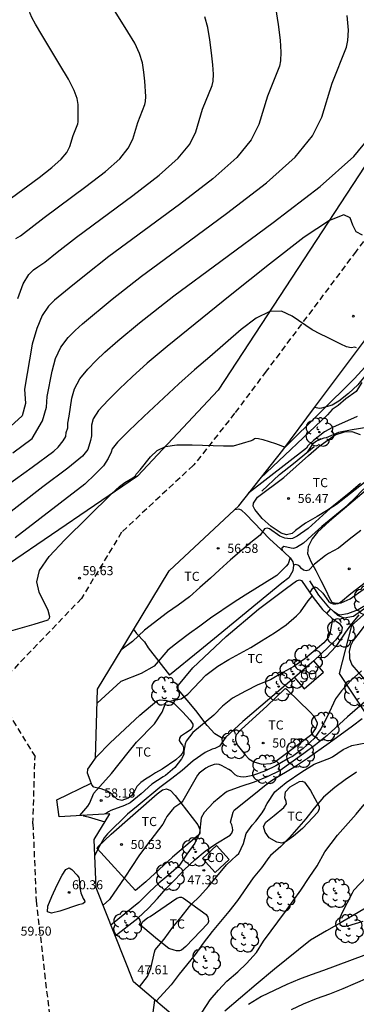
# Model space of a CAD drawing. Units: millimetres. Extents: x 586244 to 586594, y 4795540 to 4795790.
# Drawn here: x 586343 to 586371, y 4795662 to 4795743 of the extents above; entities that cross this region are included whole.
import ezdxf

# ---------------------------------------------------------------- set-up
doc = ezdxf.new("R2010")
doc.units = ezdxf.units.MM
doc.linetypes.add('TRAZOS_NORMALES', pattern=[0.75, 0.5, -0.25])
for name, color, linetype in [('020101', 3, 'CABEZA_TALUD'), ('020104', 34, 'Continuous'), ('020107', 3, 'Continuous'), ('020204', 9, 'Continuous'), ('020308', 9, 'Continuous'), ('050103', 4, 'Continuous'), ('060128', 7, 'TRAZOS_NORMALES'), ('070104', 3, 'Continuous'), ('070105', 6, 'Continuous'), ('080107', 9, 'Continuous'), ('080301', 9, 'Continuous'), ('100202', 3, 'Continuous'), ('100301', 7, 'Continuous'), ('130101', 9, 'Continuous')]:
    doc.layers.add(name, color=color, linetype=linetype)
doc.layers.add('020105', color=24, linetype='Continuous', lineweight=30)
doc.styles.add('ARIAL', font='ARIAL.TTF', dxfattribs={"height": 1})
doc.linetypes.add('CABEZA_TALUD', pattern='A,0.1,[204,DONOSTI.shx,S=0.15,R=0,X=0,Y=0],0,0.2', length=0.3)

# ---------------------------------------------------------------- blocks, each defined once
blk = doc.blocks.new('ARBOL')
blk.add_circle((0, 0), 0.0587)
for centre, radius, start, end in [((-0.564, 0.381), 0.532, 92.28, 254.58), ((-0.28, 0.855), 0.3, 359.28777, 173.60777), ((0.097, 0.97), 0.21, 23.15651, 160.46651), ((0.438, 0.881), 0.24, 301.57804, 139.32804), ((-0.091, 0.321), 0.12, 119.14, 310.56), ((0.656, 0.288), 0.443, 319.85562, 114.76562), ((0.819, -0.249), 0.383, 235.52754, 62.02753), ((-0.556, -0.339), 0.555, 142.64, 266.54), ((-0.039, -0.384), 0.21, 189.64, 323.88), ((0.299, -0.624), 0.532, 224.67, 0.24), ((-0.301, -0.676), 0.45, 213.78, 295.32)]:
    blk.add_arc(centre, radius, start, end)
blk = doc.blocks.new('COTAPU')
blk.add_circle((0, 0), 0.075)

msp = doc.modelspace()

# ---------------------------------------------------------------- linework, layer by layer
at = {"layer": '020101'}
for points in [[(586367.203, 4795710.871, 58.964), (586374.617, 4795720.769, 61.643)], [(586360.608, 4795702.456, 59.846), (586360.941, 4795702.766, 59.857), (586364.571, 4795707.356, 59.955), (586367.203, 4795710.871, 58.964)], [(586352.258, 4795692.551, 59.655), (586355.199, 4795697.409, 59.67), (586360.608, 4795702.456, 59.846)], [(586349.142, 4795681.959, 59.297), (586349.298, 4795687.661, 59.64), (586352.258, 4795692.551, 59.655)], [(586369.174, 4795640.644, 58.688), (586362.582, 4795647.743, 58.846), (586360.474, 4795651.403, 58.821), (586356.483, 4795659.935, 58.727), (586352.257, 4795663.516, 59.193), (586349.199, 4795671.257, 59.47), (586349.033, 4795675.259, 59.42), (586350.314, 4795677.382, 58.804), (586346.123, 4795677.114, 59.173), (586345.949, 4795678.524, 59.393), (586348.781, 4795679.898, 59.202)]]:
    msp.add_polyline3d(points, dxfattribs=at)
at = {"layer": '020104', "flags": 128}
for points, elevation in [([(586342.213, 4795728.183), (586344.474, 4795729.85), (586345.539, 4795730.67), (586346.304, 4795731.352), (586346.765, 4795731.917), (586347.01, 4795732.419), (586347.285, 4795733.32), (586347.669, 4795734.279), (586347.704, 4795734.45), (586347.717, 4795734.726), (586347.704, 4795735.884), (586347.623, 4795736.376), (586347.377, 4795737.038), (586346.902, 4795737.957), (586346.204, 4795739.144), (586344.703, 4795741.611), (586344.196, 4795742.489), (586343.893, 4795743.057), (586343.754, 4795743.38), (586343.688, 4795743.593), (586343.585, 4795743.839), (586343.382, 4795744.189), (586343.104, 4795744.56), (586342.797, 4795744.827)], 68), ([(586342.552, 4795724.82), (586342.957, 4795725.045), (586344.889, 4795726.563), (586348.338, 4795729.106), (586349.963, 4795730.356), (586351.13, 4795731.397), (586351.834, 4795732.259), (586352.207, 4795733.024), (586352.626, 4795734.399), (586353.212, 4795735.861), (586353.266, 4795736.122), (586353.286, 4795736.544), (586353.199, 4795737.807), (586353.129, 4795738.543), (586353.004, 4795739.297), (586352.767, 4795740.071), (586352.366, 4795740.918), (586351.806, 4795741.864), (586350.606, 4795743.763)], 67), ([(586342.308, 4795707.131), (586343.915, 4795708.313), (586344.767, 4795709.777), (586345.095, 4795710.91), (586345.151, 4795711.79), (586345.549, 4795713.87), (586345.837, 4795714.915), (586346.283, 4795715.847), (586346.884, 4795716.649), (586347.458, 4795717.246), (586348.064, 4795717.781), (586350.498, 4795719.808), (586352.918, 4795721.701), (586356.239, 4795724.164), (586359.931, 4795726.872), (586363.236, 4795729.414), (586365.608, 4795731.531), (586367.039, 4795733.284), (586367.797, 4795734.839), (586368.651, 4795737.636), (586369.842, 4795740.609), (586369.952, 4795741.139), (586369.992, 4795741.997), (586369.898, 4795743.219)], 64), ([(586342.728, 4795719.884), (586343.179, 4795721.072), (586343.642, 4795721.849), (586344.021, 4795722.24), (586344.389, 4795722.474), (586344.961, 4795722.878), (586345.966, 4795723.69), (586347.565, 4795724.942), (586352.202, 4795728.361), (586354.387, 4795730.042), (586355.956, 4795731.442), (586356.902, 4795732.601), (586357.403, 4795733.629), (586357.968, 4795735.478), (586358.756, 4795737.444), (586358.828, 4795737.794), (586358.854, 4795738.362), (586358.801, 4795739.155), (586358.693, 4795740.138), (586358.555, 4795741.203), (586358.385, 4795742.218), (586358.157, 4795743.104)], 66), ([(586341.861, 4795704.465), (586343.905, 4795705.948), (586345.686, 4795707.274), (586346.067, 4795707.614), (586346.455, 4795708.12), (586346.691, 4795708.491), (586346.708, 4795708.829), (586346.839, 4795709.195), (586346.857, 4795709.581), (586346.971, 4795710.165), (586347.176, 4795711.644), (586347.392, 4795712.431), (586347.836, 4795713.235), (586348.505, 4795714.049), (586349.177, 4795714.75), (586349.901, 4795715.435), (586350.973, 4795716.377), (586352.765, 4795717.867), (586355.594, 4795720.081), (586359.478, 4795722.961), (586363.795, 4795726.127), (586367.66, 4795729.101), (586370.434, 4795731.576), (586372.107, 4795733.626)], 63), ([(586371.143, 4795725.096), (586370.636, 4795725.383), (586370.357, 4795725.916), (586370.141, 4795726.516), (586369.616, 4795726.78), (586368.419, 4795726.313), (586366.352, 4795724.919), (586363.471, 4795722.703), (586360.245, 4795720.129), (586355.031, 4795715.926), (586353.398, 4795714.536), (586352.152, 4795713.41), (586351.106, 4795712.416), (586350.166, 4795711.48), (586349.388, 4795710.623), (586348.946, 4795709.947), (586348.803, 4795709.418), (586348.791, 4795708.54), (586348.728, 4795708.158), (586348.503, 4795707.431), (586348.064, 4795706.858), (586346.861, 4795705.885), (586344.8, 4795704.339), (586341.293, 4795701.626)], 62), ([(586370.652, 4795715.81), (586370.51, 4795715.847), (586370.221, 4795715.812), (586369.836, 4795715.879), (586369.366, 4795716.093), (586368.218, 4795716.675), (586367.679, 4795716.929), (586366.99, 4795717.286), (586365.361, 4795718.426), (586364.472, 4795718.828), (586363.499, 4795718.796), (586362.384, 4795718.251), (586361.145, 4795717.311), (586358.559, 4795715.056), (586357.297, 4795713.984), (586356.001, 4795712.834), (586353.124, 4795710.152), (586351.843, 4795708.923), (586350.94, 4795708.011), (586350.5, 4795707.462), (586350.429, 4795707.192), (586350.178, 4795706.688), (586349.786, 4795706.079), (586349.101, 4795705.371), (586348.246, 4795704.547), (586342.522, 4795700.123)], 61), ([(586371.099, 4795712.953), (586370.613, 4795712.189), (586369.779, 4795711.599), (586369.154, 4795711.044), (586368.634, 4795710.731), (586368.252, 4795710.28), (586362.745, 4795705.048)], 59), ([(586370.697, 4795710.139), (586368.672, 4795709.23), (586368.018, 4795708.884), (586367.117, 4795708.161), (586366.644, 4795707.709), (586366.521, 4795707.54), (586361.762, 4795703.805)], 58), ([(586371.498, 4795709.233), (586370.305, 4795709.031), (586369.158, 4795708.81), (586368.16, 4795708.381), (586367.959, 4795708.34), (586367.752, 4795708.276), (586367.365, 4795708.101), (586367.023, 4795707.858), (586366.586, 4795707.198)], 57), ([(586370.972, 4795704.625), (586370.191, 4795703.928), (586369.33, 4795703.25), (586368.492, 4795702.548), (586366.668, 4795700.914), (586365.774, 4795700.283), (586365.382, 4795700.091), (586365.175, 4795700.062), (586364.953, 4795700.072), (586364.737, 4795700.117), (586364.34, 4795700.263), (586363.479, 4795700.882), (586363.281, 4795700.937), (586363.079, 4795700.873), (586362.967, 4795700.699), (586362.697, 4795700.367), (586361.935, 4795699.744), (586360.269, 4795698.324), (586359.349, 4795697.505), (586358.608, 4795696.807), (586357.745, 4795696.032), (586356.877, 4795695.28), (586355.953, 4795694.581), (586355.083, 4795693.966), (586353.172, 4795692.528), (586352.18, 4795691.596), (586351.235, 4795690.86)], 56), ([(586379.059, 4795701.908), (586378.368, 4795701.031), (586377.64, 4795700.063), (586376.891, 4795699.329), (586376.101, 4795698.623), (586375.211, 4795697.902), (586374.348, 4795697.15), (586372.746, 4795695.558), (586371.801, 4795694.804), (586370.784, 4795694.199), (586369.899, 4795693.859), (586369.276, 4795693.766), (586369.089, 4795693.842), (586368.756, 4795694.055)], 52), ([(586371.022, 4795700.744), (586370.059, 4795700.008), (586369.159, 4795699.28), (586368.337, 4795698.842), (586368.111, 4795698.686), (586367.197, 4795697.97), (586366.72, 4795697.476), (586366.496, 4795697.423), (586366.281, 4795697.465), (586366.127, 4795697.606), (586365.99, 4795697.773), (586365.811, 4795697.884), (586365.613, 4795697.939), (586365.46, 4795697.886)], 54), ([(586366.816, 4795695.602), (586367.042, 4795695.99), (586367.222, 4795696.089), (586367.405, 4795695.999), (586367.876, 4795695.568), (586368.357, 4795694.902), (586368.515, 4795694.769), (586368.719, 4795694.699), (586368.938, 4795694.687), (586369.141, 4795694.714), (586369.322, 4795694.816), (586370.181, 4795695.551), (586371.969, 4795696.924)], 53), ([(586347.845, 4795677.224), (586348.492, 4795678.005), (586348.637, 4795678.218), (586349.005, 4795679.073), (586350.46, 4795680.69), (586351.831, 4795682.418), (586352.505, 4795683.294), (586353.995, 4795684.797), (586354.64, 4795685.766), (586354.964, 4795686.616), (586356.206, 4795686.863), (586356.753, 4795687.238), (586358.244, 4795688.82), (586359.216, 4795689.552), (586360.119, 4795690.098), (586361.93, 4795691.093), (586362.827, 4795691.635), (586363.893, 4795692.29), (586364.861, 4795692.967), (586365.717, 4795693.703), (586366.026, 4795694.035), (586366.666, 4795694.946), (586367.007, 4795695.316)], 53), ([(586368.51, 4795694.271), (586368.191, 4795693.898)], 52), ([(586368.688, 4795693.446), (586368.447, 4795692.215), (586368.342, 4795691.98), (586368.232, 4795691.805), (586367.958, 4795691.478), (586366.404, 4795690.152), (586365.495, 4795689.515), (586364.59, 4795689.021), (586363.576, 4795688.429), (586362.522, 4795688), (586361.489, 4795687.492), (586360.431, 4795686.901), (586359.598, 4795686.262), (586358.9, 4795685.516), (586357.158, 4795684.074), (586356.617, 4795683.352), (586356.538, 4795683.155), (586356.421, 4795682.531), (586356.413, 4795682.305), (586356.34, 4795682.097), (586356.225, 4795681.898), (586355.665, 4795681.19), (586354.907, 4795680.542), (586354.706, 4795680.43), (586353.77, 4795679.823), (586352.903, 4795679.013), (586351.985, 4795678.276), (586351.524, 4795678.053), (586350.405, 4795677.656), (586350.193, 4795677.534), (586349.96, 4795677.36)], 52), ([(586370.851, 4795693.795), (586370.163, 4795692.923), (586369.739, 4795692.356), (586368.946, 4795691.181), (586368.184, 4795690.344), (586368.013, 4795690.235), (586367.798, 4795690.257), (586367.592, 4795690.237), (586367.444, 4795690.268)], 51), ([(586371.543, 4795686.762), (586369.919, 4795685.359), (586368.24, 4795683.84), (586367.287, 4795683.069), (586366.322, 4795682.347), (586364.372, 4795680.95), (586363.301, 4795680.412), (586362.222, 4795679.976), (586361.115, 4795679.63), (586359.988, 4795679.213), (586359.786, 4795679.077), (586358.858, 4795678.309), (586358.102, 4795677.472), (586357.856, 4795677.035), (586357.709, 4795675.784), (586357.327, 4795674.943), (586356.673, 4795674.045), (586355.994, 4795673.063), (586355.179, 4795672.341), (586354.349, 4795671.66), (586353.575, 4795670.943), (586352.716, 4795670.071), (586350.41, 4795668.192)], 49), ([(586350.758, 4795667.31), (586352.622, 4795668.767), (586353.497, 4795669.591), (586354.238, 4795670.383), (586354.951, 4795671.21), (586355.743, 4795671.995), (586356.449, 4795672.761), (586357.327, 4795673.574), (586358.183, 4795674.289), (586359.043, 4795674.904), (586360.231, 4795675.625), (586360.368, 4795675.79), (586360.452, 4795676.014), (586360.443, 4795676.241), (586360.366, 4795676.469), (586360.264, 4795676.68), (586360.481, 4795677.498), (586360.557, 4795677.688), (586362.189, 4795678.968), (586363.058, 4795679.676), (586363.644, 4795680.122), (586365.62, 4795681.295), (586366.601, 4795681.956), (586368.39, 4795683.219), (586370.33, 4795684.622), (586371.135, 4795685.239)], 48), ([(586359.889, 4795683.704), (586359.357, 4795682.941), (586358.962, 4795682.754), (586358.762, 4795682.701), (586358.164, 4795682.433), (586357.175, 4795681.731), (586356.27, 4795680.946), (586355.43, 4795680.293), (586354.437, 4795679.557), (586352.659, 4795678.054), (586351.783, 4795677.34), (586350.11, 4795675.735), (586349.849, 4795675.384), (586349.363, 4795674.5), (586349.088, 4795673.927)], 51), ([(586352.755, 4795663.094), (586353.425, 4795663.953), (586353.697, 4795664.622), (586353.99, 4795665.969), (586354.063, 4795666.159), (586354.792, 4795667.038), (586355.502, 4795668.019), (586356.209, 4795668.844), (586356.87, 4795669.724), (586357.017, 4795669.885), (586357.746, 4795670.595), (586358.455, 4795671.385), (586359.934, 4795673.162), (586360.746, 4795673.94), (586360.949, 4795674.103), (586361.35, 4795674.913), (586361.55, 4795675.745), (586362.056, 4795676.447), (586362.34, 4795676.77), (586362.866, 4795677.447), (586363.097, 4795677.822), (586363.174, 4795678.03), (586363.281, 4795678.236), (586363.929, 4795679.199), (586364.848, 4795679.967), (586366.145, 4795680.847), (586367.17, 4795681.462), (586368.235, 4795681.894), (586368.449, 4795681.965), (586368.664, 4795682.066), (586369.551, 4795682.667), (586370.268, 4795683.004), (586371.418, 4795683.233)], 47), ([(586370.647, 4795680.809), (586369.718, 4795680.168), (586368.871, 4795679.539), (586367.925, 4795678.744), (586367.168, 4795677.839), (586366.47, 4795676.963), (586365.127, 4795675.423), (586364.425, 4795674.674), (586363.559, 4795673.929), (586363.418, 4795673.774), (586362.814, 4795672.931), (586362.12, 4795672.082), (586360.842, 4795670.219), (586360.13, 4795669.323), (586358.76, 4795667.68), (586358.009, 4795666.696), (586357.351, 4795665.782), (586356.03, 4795664.159), (586355.384, 4795663.279), (586354.139, 4795661.921)], 46), ([(586348.13, 4795677.277), (586348.11, 4795677.241), (586348.15, 4795677.208), (586348.517, 4795677.122), (586349.907, 4795676.709)], 59), ([(586372.015, 4795672.762), (586370.407, 4795671.048), (586370.287, 4795670.84), (586369.473, 4795669.223), (586369.305, 4795668.85), (586369.249, 4795668.641), (586369.285, 4795668.244), (586369.487, 4795668.112), (586369.736, 4795668.113), (586369.947, 4795668.146), (586371.207, 4795668.521)], 44), ([(586365.299, 4795661.244), (586366.292, 4795661.692), (586367.368, 4795662.134), (586368.463, 4795662.521), (586369.548, 4795662.964), (586371.576, 4795663.837)], 46), ([(586353.883, 4795660.991), (586354.026, 4795662.017)], 59)]:
    msp.add_lwpolyline(points, dxfattribs=dict(at, elevation=elevation))
at = {"layer": '020105', "flags": 128}
for points, elevation in [([(586363.981, 4795743.862), (586364.186, 4795742.469), (586364.349, 4795741.187), (586364.423, 4795740.179), (586364.39, 4795739.467), (586364.299, 4795739.027), (586363.309, 4795736.557), (586362.6, 4795734.234), (586361.97, 4795732.943), (586360.782, 4795731.486), (586358.812, 4795729.728), (586356.066, 4795727.616), (586350.241, 4795723.322), (586348.232, 4795721.749), (586346.965, 4795720.711), (586345.739, 4795719.743), (586345.263, 4795719.249), (586344.731, 4795718.459), (586344.283, 4795717.399), (586343.922, 4795716.096), (586343.268, 4795712.385), (586343.357, 4795711.218), (586343.074, 4795710.185), (586342.144, 4795709.352)], 65), ([(586340.401, 4795691.969), (586344.073, 4795693.001), (586345.219, 4795693.382), (586345.259, 4795693.42), (586345.332, 4795693.517), (586345.378, 4795693.619), (586345.231, 4795694.149), (586344.488, 4795695.656), (586344.285, 4795696.509), (586344.526, 4795697.448), (586345.319, 4795698.584), (586346.611, 4795699.966), (586350.463, 4795703.751), (586351.118, 4795704.359), (586351.565, 4795704.698), (586352.214, 4795705.094), (586352.469, 4795705.281), (586352.467, 4795705.325), (586352.492, 4795705.398), (586352.808, 4795705.729), (586353.667, 4795706.818), (586354.204, 4795707.326), (586354.895, 4795707.656), (586355.849, 4795707.804), (586357.105, 4795707.816), (586359.685, 4795707.724), (586360.501, 4795707.727), (586362.004, 4795708.163), (586362.111, 4795708.202), (586362.251, 4795708.316), (586362.363, 4795708.35), (586362.577, 4795708.329), (586362.928, 4795708.239), (586363.966, 4795707.907), (586364.771, 4795707.623), (586370.483, 4795713.262), (586375.399, 4795718.673)], 60), ([(586371.256, 4795704.181), (586370.407, 4795703.295), (586369.596, 4795702.548), (586367.808, 4795701.066), (586366.97, 4795700.327), (586366.284, 4795699.687), (586365.693, 4795699.323), (586365.472, 4795699.263), (586365.26, 4795699.268), (586364.65, 4795699.415), (586364.503, 4795699.274), (586364.524, 4795699.107)], 55), ([(586365.174, 4795698.501), (586365.006, 4795698.002), (586364.865, 4795697.803), (586364.073, 4795697.025), (586361.463, 4795695.41), (586360.567, 4795694.833), (586358.625, 4795693.496), (586357.743, 4795692.847), (586356.877, 4795692.253), (586355.981, 4795691.57), (586355.102, 4795690.869), (586353.959, 4795689.551), (586352.887, 4795688.945), (586351.23, 4795688.295), (586349.266, 4795686.488)], 55), ([(586371.077, 4795689.17), (586370.179, 4795688.381), (586369.426, 4795687.511), (586368.932, 4795686.85), (586368.241, 4795685.381), (586367.712, 4795684.378), (586367.15, 4795683.585), (586366.244, 4795682.755), (586365.365, 4795682.092), (586365.123, 4795681.992), (586364.94, 4795681.893), (586364.009, 4795681.331), (586363.146, 4795680.914), (586362.096, 4795680.547), (586361.548, 4795680.415), (586361.315, 4795680.403), (586361.096, 4795680.418), (586360.854, 4795680.481), (586360.658, 4795680.592), (586360.503, 4795680.726), (586360.342, 4795680.894), (586360.14, 4795681.032), (586359.53, 4795681.371), (586359.336, 4795681.437), (586359.131, 4795681.458), (586358.915, 4795681.439), (586358.701, 4795681.369), (586358.465, 4795681.267), (586358.229, 4795681.139), (586357.675, 4795680.719), (586357.552, 4795680.551), (586356.326, 4795678.449), (586356.168, 4795678.264), (586355.604, 4795677.855), (586355.45, 4795677.701), (586355.002, 4795677.142), (586354.912, 4795676.931), (586354.687, 4795676.525), (586353.977, 4795675.591), (586353.325, 4795674.769), (586352.71, 4795673.909), (586351.551, 4795672.159), (586350.29, 4795670.315), (586349.761, 4795669.834)], 50), ([(586357.927, 4795661.024), (586358.594, 4795662.029), (586359.282, 4795662.831), (586359.975, 4795663.576), (586360.866, 4795664.329), (586361.596, 4795665.022), (586362.402, 4795665.949), (586362.991, 4795666.881), (586364.813, 4795669.331), (586366.059, 4795671.085), (586366.758, 4795672.11), (586367.405, 4795673.092), (586368.031, 4795674.24), (586369.089, 4795675.602), (586370.634, 4795677.343), (586371.296, 4795678.139)], 45), ([(586371.252, 4795665.684), (586367.93, 4795664.461), (586366.907, 4795664.1), (586365.941, 4795663.726), (586364.923, 4795663.295), (586362.82, 4795662.319), (586361.752, 4795661.647)], 45)]:
    msp.add_lwpolyline(points, dxfattribs=dict(at, elevation=elevation))
at = {"layer": '020105', "elevation": 60, "flags": 128}
msp.add_lwpolyline([(586346.7, 4795672.781), (586346.949, 4795672.911), (586347.19, 4795672.778), (586347.629, 4795672.305), (586347.754, 4795672.126), (586347.794, 4795672.024), (586347.842, 4795671.257), (586347.914, 4795670.865), (586348.121, 4795670.382), (586348.236, 4795670.224), (586348.248, 4795670.085), (586348.1, 4795669.963), (586347.737, 4795669.86), (586346.195, 4795669.338), (586345.514, 4795669.182), (586345.174, 4795669.297), (586345.204, 4795669.761), (586345.524, 4795670.564), (586345.978, 4795671.506), (586346.396, 4795672.311)], close=True, dxfattribs=at)
at = {"layer": '020107'}
msp.add_polyline3d([(586375.934, 4795740.422, 62.742), (586371.872, 4795731.589, 62.7), (586359.253, 4795712.309, 60.135), (586352.604, 4795705.21, 59.926), (586341.96, 4795697.953, 60.284), (586333.459, 4795684.903, 59.775)], dxfattribs=at)
at = {"layer": '050103'}
msp.add_polyline3d([(586371.398, 4795669.593, 43.9), (586369.377, 4795668.42, 44.065), (586368.182, 4795667.72, 44.187), (586366.869, 4795666.958, 44.329), (586363.888, 4795664.575, 44.533), (586362.369, 4795663.299, 44.607), (586359.794, 4795661.101, 44.728)], dxfattribs=at)
at = {"layer": '060128'}
for points in [[(586378.138, 4795734.714, 62.459), (586373.92, 4795728.179, 62.2), (586370.615, 4795723.766, 61.643)], [(586370.615, 4795723.766, 61.643), (586363.201, 4795713.868, 60.397)], [(586363.201, 4795713.868, 60.397), (586360.608, 4795710.406, 59.955), (586357.254, 4795706.164, 59.857), (586357.197, 4795706.112, 59.846)], [(586357.197, 4795706.112, 59.846), (586351.281, 4795700.591, 59.67), (586347.981, 4795695.14, 59.655)], [(586347.981, 4795695.14, 59.655), (586340.76, 4795687.617, 59.64), (586344.144, 4795682.096, 59.297)], [(586343.975, 4795676.555, 59.42), (586344.144, 4795682.096, 59.297)], [(586343.975, 4795676.555, 59.42), (586344.238, 4795670.206, 59.47), (586345.577, 4795658.702, 59.193)]]:
    msp.add_polyline3d(points, dxfattribs=at)
at = {"layer": '070104'}
for points in [[(586373.986, 4795717.208, 58.984), (586372.617, 4795715.224, 58.769), (586371.568, 4795713.736, 58.536), (586370.76, 4795712.764, 58.529), (586370.002, 4795712.038, 58.55), (586369.193, 4795711.402, 58.558), (586368.637, 4795711.07, 58.626), (586367.775, 4795710.833, 58.823), (586367.598, 4795710.81, 58.839), (586367.325, 4795710.86, 58.953), (586367.203, 4795710.871, 58.964)], [(586364.663, 4795705.122, 56.809), (586366.708, 4795706.933, 56.886), (586367.555, 4795707.674, 56.84), (586368.893, 4795708.634, 56.768), (586369.667, 4795708.874, 56.638), (586370.268, 4795708.896, 56.535), (586370.943, 4795708.651, 56.484)], [(586371.307, 4795704.693, 55.905), (586369.014, 4795702.87, 56.006), (586368.181, 4795702.359, 55.991), (586367.419, 4795701.889, 56.015), (586366.453, 4795701.345, 56.072), (586365.618, 4795700.727, 56.094), (586365.338, 4795700.486, 56.075), (586364.876, 4795700.372, 56.105), (586364.437, 4795700.506, 56.129), (586363.611, 4795701.081, 56.226), (586362.865, 4795701.724, 56.386), (586362.41, 4795702.318, 56.679), (586362.272, 4795702.48, 56.706), (586362.127, 4795702.739, 56.795), (586362.168, 4795703.003, 56.804), (586362.488, 4795703.474, 56.822), (586364.663, 4795705.122, 56.809)], [(586372.334, 4795704.794, 54.668), (586368.418, 4795701.505, 54.639), (586367.426, 4795700.599, 54.559), (586366.999, 4795700.052, 54.468), (586366.666, 4795699.379, 54.363), (586366.61, 4795698.85, 54.222), (586366.896, 4795698.19, 53.93), (586367.295, 4795697.447, 53.704), (586367.719, 4795696.625, 53.531), (586368.141, 4795695.759, 53.259), (586368.402, 4795695.205, 53.128), (586368.633, 4795694.829, 53.048), (586368.949, 4795694.742, 53.017), (586369.4, 4795694.786, 52.982), (586370.132, 4795695.096, 52.962), (586372.269, 4795696.64, 52.859)], [(586364.691, 4795698.956, 55.114), (586363.518, 4795700.021, 55.809), (586361.522, 4795702.081, 56.874), (586361.184, 4795702.409, 56.964), (586360.958, 4795702.506, 57.013), (586360.608, 4795702.456, 59.846)], [(586381.209, 4795695.697, 49.671), (586378.374, 4795699.006, 51.19), (586378.181, 4795699.099, 51.184), (586377.951, 4795699.077, 51.193), (586375.786, 4795697.446, 51.2), (586373.804, 4795695.749, 51.105), (586372.991, 4795694.927, 51.018), (586371.976, 4795693.775, 50.891), (586370.956, 4795692.41, 50.736), (586370.374, 4795691.671, 50.631), (586370.161, 4795691.217, 50.582), (586370.045, 4795690.769, 50.436), (586370.065, 4795690.45, 50.322), (586370.077, 4795690.193, 50.228), (586370.268, 4795689.659, 50.102), (586371.302, 4795688.461, 49.64), (586372.05, 4795687.888, 49.487), (586372.417, 4795687.703, 49.392), (586372.762, 4795687.692, 49.295)], [(586359.889, 4795683.704, 51.552), (586359.719, 4795683.609, 51.549), (586359.525, 4795683.631, 51.54), (586358.977, 4795683.961, 51.614), (586358.329, 4795684.647, 51.871), (586357.393, 4795685.896, 52.39), (586355.964, 4795687.589, 53.171), (586355.836, 4795687.821, 53.318), (586357.161, 4795689.4, 53.328), (586359.914, 4795692.008, 53.431), (586362.578, 4795694.246, 53.579), (586364.87, 4795695.99, 53.614), (586365.705, 4795696.581, 53.569), (586365.963, 4795696.672, 53.532), (586366.13, 4795696.625, 53.508)], [(586352.258, 4795692.551, 59.655), (586352.313, 4795692.518, 56.045), (586352.526, 4795692.235, 55.933), (586353.16, 4795691.546, 55.695), (586353.486, 4795691.05, 55.411), (586355.237, 4795688.82, 54.668)], [(586349.142, 4795681.959, 53.472), (586349.228, 4795682.079, 53.468), (586350.347, 4795683.219, 53.387), (586352.782, 4795685.505, 53.199), (586354.179, 4795686.685, 53.22), (586354.459, 4795686.786, 53.122), (586354.996, 4795686.729, 52.903), (586355.556, 4795686.52, 52.736), (586356.31, 4795685.777, 52.538), (586356.932, 4795685.091, 52.201), (586357.166, 4795684.754, 52.115), (586357.171, 4795684.566, 52.095), (586357.023, 4795684.336, 52.08), (586356.541, 4795684.015, 52.165)], [(586356.541, 4795684.015, 52.165), (586356.149, 4795683.737, 52.159), (586356.057, 4795683.614, 52.143), (586356.035, 4795683.426, 52.116), (586356.182, 4795683.198, 52.1), (586356.304, 4795683.043, 52.091), (586356.39, 4795682.871, 52.085), (586356.384, 4795682.593, 52.085), (586356.299, 4795682.389, 52.084), (586356.105, 4795682.16, 52.089), (586355.749, 4795681.837, 52.101), (586354.629, 4795681.045, 52.216), (586354.084, 4795680.744, 52.33), (586353.657, 4795680.484, 52.369), (586353.266, 4795680.242, 52.407), (586352.857, 4795679.964, 52.454), (586352.536, 4795679.63, 52.511), (586352.32, 4795679.196, 52.479), (586352.144, 4795678.913, 52.452), (586351.834, 4795678.669, 52.436), (586351.31, 4795678.483, 52.403), (586350.935, 4795678.554, 52.404), (586350.688, 4795678.775, 52.432), (586350.514, 4795678.976, 52.563), (586350.364, 4795679.114, 52.669), (586350.125, 4795679.235, 52.803), (586349.592, 4795679.444, 52.906), (586349.208, 4795679.506, 52.946), (586349.003, 4795679.574, 52.998), (586348.828, 4795679.757, 53.117), (586348.702, 4795680.136, 53.271), (586348.481, 4795680.724, 53.48), (586348.507, 4795681.055, 53.512), (586348.831, 4795681.523, 53.486), (586349.142, 4795681.959, 53.472)], [(586363.857, 4795677.23, 46.723), (586364.66, 4795677.885, 46.668), (586364.891, 4795678.184, 46.756), (586364.86, 4795678.4, 46.776), (586364.75, 4795678.698, 46.807), (586364.788, 4795679.2, 46.855), (586365.182, 4795679.603, 46.815), (586365.944, 4795680.026, 46.843), (586366.187, 4795680.065, 46.768), (586366.356, 4795679.981, 46.712), (586366.861, 4795679.306, 46.414), (586367.585, 4795677.982, 45.981), (586367.562, 4795677.776, 45.946), (586367.467, 4795677.518, 45.926), (586366.209, 4795676.165, 45.934), (586365.469, 4795675.536, 46.011), (586364.868, 4795675.101, 46.091), (586364.506, 4795674.966, 46.137), (586364.078, 4795675.038, 46.274), (586363.449, 4795675.393, 46.534), (586363.11, 4795675.857, 46.676), (586362.985, 4795676.317, 46.731), (586363.182, 4795676.698, 46.747), (586363.857, 4795677.23, 46.723)], [(586350.414, 4795675.688, 50.898), (586354.217, 4795679.029, 50.482), (586354.645, 4795679.36, 50.416), (586354.987, 4795679.424, 50.359), (586355.307, 4795679.301, 50.193), (586355.693, 4795678.889, 50.049), (586357.574, 4795676.454, 49.221), (586357.727, 4795676.074, 49.154), (586357.73, 4795675.769, 49.133), (586357.609, 4795675.593, 49.129), (586357.499, 4795675.497, 49.152), (586355.49, 4795673.802, 49.299), (586353.276, 4795671.753, 49.491), (586352.427, 4795671.046, 49.595), (586349.268, 4795674.503, 51.027), (586349.316, 4795674.646, 51.022), (586350.414, 4795675.688, 50.898)], [(586353.653, 4795668.912, 47.683), (586355.846, 4795670.424, 47.428), (586356.09, 4795670.508, 47.374), (586356.215, 4795670.496, 47.293), (586356.393, 4795670.412, 47.209), (586358.263, 4795669.062, 46.415), (586358.402, 4795668.861, 46.372), (586358.427, 4795668.744, 46.341), (586358.448, 4795668.493, 46.29), (586358.399, 4795668.324, 46.264), (586356.583, 4795666.419, 46.368), (586356.218, 4795666.122, 46.419), (586356.055, 4795666.063, 46.441), (586355.804, 4795666.068, 46.469), (586355.608, 4795666.126, 46.532), (586355.19, 4795666.279, 46.645), (586354.247, 4795667.017, 47.104), (586353.041, 4795668.02, 47.778), (586352.937, 4795668.157, 47.781), (586352.931, 4795668.292, 47.764), (586353.025, 4795668.505, 47.749), (586353.417, 4795668.792, 47.752), (586353.653, 4795668.912, 47.683)]]:
    msp.add_polyline3d(points, dxfattribs=at)
msp.add_polyline3d([(586366.819, 4795685.773, 50.506), (586364.924, 4795687.587, 50.558), (586364.794, 4795687.669, 50.561), (586364.706, 4795687.646, 50.565), (586363.3, 4795686.272, 50.577), (586361.153, 4795684.334, 50.587), (586360.731, 4795683.9, 50.571), (586360.682, 4795683.701, 50.568), (586360.688, 4795683.454, 50.535), (586360.818, 4795683.057, 50.473), (586361.465, 4795682.239, 50.397), (586361.767, 4795681.921, 50.406), (586362.188, 4795681.647, 50.41), (586362.84, 4795681.471, 50.437), (586363.594, 4795681.522, 50.435), (586363.9, 4795681.633, 50.448), (586366.976, 4795683.948, 50.485), (586367.312, 4795684.409, 50.485), (586367.442, 4795684.8, 50.485), (586367.437, 4795684.874, 50.485), (586367.163, 4795685.398, 50.473)], close=True, dxfattribs=at)
at = {"layer": '070105'}
for points in [[(586362.854, 4795703.986, 58.256), (586364.309, 4795705.362, 58.19), (586365.451, 4795706.265, 58.118), (586367.16, 4795707.669, 58.032)], [(586379.509, 4795701.241, 51.386), (586377.456, 4795699.715, 51.336), (586375.374, 4795697.816, 51.322), (586373.907, 4795696.423, 51.247), (586371.713, 4795694.576, 51.216), (586370.402, 4795693.651, 51.428), (586369.639, 4795693.5, 51.48), (586369.114, 4795693.741, 51.798), (586368.36, 4795694.403, 52.218), (586367.553, 4795695.419, 52.674), (586366.819, 4795696.601, 53.394)], [(586364.691, 4795698.956, 55.126), (586365.187, 4795698.489, 54.967), (586365.399, 4795698.164, 54.885), (586365.46, 4795697.884, 54.843), (586365.408, 4795697.405, 54.835), (586365.074, 4795696.822, 54.819), (586364.508, 4795696.387, 54.81), (586359.26, 4795692.067, 54.569), (586357.732, 4795690.836, 54.634), (586355.237, 4795688.82, 54.816)], [(586366.13, 4795696.625, 53.497), (586367.08, 4795695.208, 52.938), (586367.852, 4795694.219, 52.378), (586368.614, 4795693.496, 51.964), (586369.241, 4795693.075, 51.893), (586369.472, 4795692.735, 51.881), (586369.411, 4795692.391, 51.868), (586368.946, 4795691.712, 51.768), (586367.142, 4795689.978, 51.756)], [(586365.541, 4795688.609, 51.748), (586361.287, 4795684.998, 51.654), (586359.889, 4795683.704, 51.526)]]:
    msp.add_polyline3d(points, dxfattribs=at)
at = {"layer": '080107'}
for points in [[(586367.142, 4795689.978, 51.777), (586365.541, 4795688.609, 51.777)], [(586366.338, 4795687.677, 51.777), (586367.939, 4795689.046, 51.777), (586367.142, 4795689.978, 51.777)], [(586365.541, 4795688.609, 51.777), (586366.338, 4795687.677, 51.777)], [(586359.123, 4795674.753, 49.357), (586357.951, 4795673.675, 49.357), (586358.994, 4795672.541, 49.357), (586360.166, 4795673.619, 49.357), (586359.123, 4795674.753, 49.357)]]:
    msp.add_polyline3d(points, dxfattribs=at)
at = {"layer": '130101'}
msp.add_polyline3d([(586389.55, 4795746.6, 63.22), (586386.77, 4795738.97, 61.54), (586387.21, 4795737.94, 61.54), (586388.5, 4795737.98, 60.5), (586388.42, 4795737.65, 62.67), (586387.25, 4795736.33, 62.67), (586385.79, 4795734.71, 62.67), (586384.62, 4795732.95, 62.18), (586384.03, 4795730.61, 61.68), (586384.18, 4795727.97, 61.36), (586379.11, 4795718.06, 60.24), (586381.68, 4795718.06, 59.97), (586383, 4795717.26, 56.54), (586383.8, 4795715.5, 56.26), (586386.74, 4795708.9, 54.74), (586385.65, 4795705.82, 53.17), (586384.47, 4795705.01, 52.89), (586382.13, 4795702.74, 53.02), (586377.44, 4795699.29, 52.75), (586370.25, 4795692.91, 50.65), (586369.22, 4795688.95, 50.65), (586373.63, 4795682.28, 51.1), (586393.89, 4795648.14, 56.39)], dxfattribs=at)

# ---------------------------------------------------------------- block references
at = {"layer": '020204', "rotation": 359.9987685839998}
for p in [(586370.393, 4795718.418, 61.278), (586365.057, 4795703.383, 56.469), (586359.252, 4795699.267, 56.582), (586370.057, 4795697.575, 53.295), (586347.81, 4795696.802, 59.634), (586362.958, 4795683.213, 50.518), (586349.599, 4795678.467, 58.178), (586351.28, 4795674.849, 50.533), (586358.065, 4795672.711, 47.349), (586346.951, 4795670.895, 60.359)]:
    msp.add_blockref('COTAPU', p, dxfattribs=at)
at = {"layer": '100202', "rotation": 359.9987685839998}
for p in [(586367.595, 4795708.854, 58.651), (586371.583, 4795694.968, 52.947), (586369.361, 4795692.297, 51.702), (586366.656, 4795690.101, 51.757), (586365.436, 4795688.902, 51.765), (586364.239, 4795687.872, 51.731), (586354.858, 4795687.475, 53.205), (586370.759, 4795687.43, 49.989), (586368.025, 4795684.562, 50.289), (586360.646, 4795683.098, 50.64), (586366.002, 4795682.365, 50.449), (586363.193, 4795681.034, 50.541), (586357.4, 4795674.235, 49.017), (586355.267, 4795672.229, 49.147), (586368.951, 4795670.822, 45.281), (586364.377, 4795670.508, 45.779), (586351.736, 4795668.183, 48.733), (586370.028, 4795667.892, 45.457), (586361.396, 4795667.148, 45.976), (586358.241, 4795665.245, 46.111)]:
    msp.add_blockref('ARBOL', p, dxfattribs=at)

# ---------------------------------------------------------------- texts
at = {"layer": '020308', "style": 'ARIAL'}
for s, p in [('56.47', (586365.807, 4795703.008, 56.467)), ('56.58', (586360.002, 4795698.892, 56.58)), ('59.63', (586348.06, 4795697.052, 59.632)), ('50.52', (586363.708, 4795682.838, 50.517)), ('58.18', (586349.849, 4795678.717, 58.176)), ('50.53', (586352.03, 4795674.474, 50.532)), ('60.36', (586347.201, 4795671.145, 60.357)), ('47.35', (586356.714, 4795671.557, 47.348)), ('59.50', (586342.956, 4795667.326, 59.499)), ('47.61', (586352.586, 4795664.137, 47.606))]:
    msp.add_text(s, height=0.75, rotation=359.99877, dxfattribs=at).set_placement(p)
at = {"layer": '080301', "style": 'ARIAL'}
for p in [(586366.002, 4795688.457), (586358.322, 4795673.397)]:
    msp.add_text('CO', height=0.75, rotation=359.99877, dxfattribs=at).set_placement(p)
at = {"layer": '100301', "style": 'ARIAL'}
for p in [(586367.044, 4795704.313), (586356.458, 4795696.583), (586361.673, 4795689.807), (586363.382, 4795684.322), (586352.451, 4795682.095), (586352.939, 4795676.363), (586364.955, 4795676.802), (586355.241, 4795667.912)]:
    msp.add_text('TC', height=0.75, rotation=359.99877, dxfattribs=at).set_placement(p)

doc.saveas('drawing.dxf')
